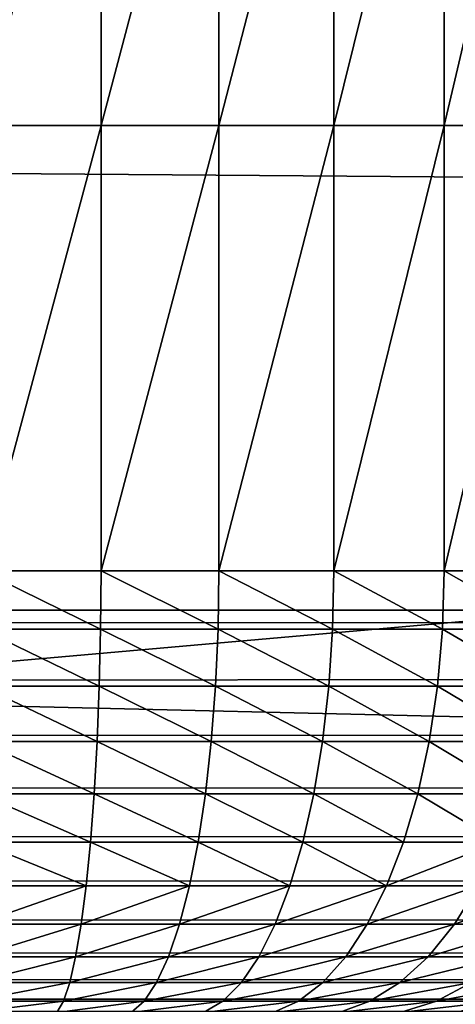
# Model space of a CAD drawing. Extents: x 0 to 75, y 0 to 45.
# Drawn here: x 9.8 to 10.3, y 42.7 to 43.9 of the extents above; entities that cross this region are included whole.
import ezdxf

# ---------------------------------------------------------------- set-up
doc = ezdxf.new("R2010")
doc.units = 0
doc.layers.get('0').update_dxf_attribs({"color": 13, "linetype": 'CONTINUOUS'})

# ---------------------------------------------------------------- blocks, each defined once
blk = doc.blocks.new('COMPONENTE_12')
for p, q in [((20.3502, 2.0721, 3.4097), (0, 2.0721, 3.4097)), ((0, 2.0721, 0.5113), (20.3502, 2.0721, 0.5113))]:
    blk.add_line(p, q)
mesh = blk.add_polyface()
corners = [(20.3502, 0.7449, 3.9332), (0, 2.5559, 3.9332), (0, 0.7449, 3.9332), (20.3502, 2.5559, 3.9332)]
mesh.append_faces([[corners[k] for k in face] for face in [(0, 1, 2), (1, 0, 3)]], dxfattribs={"vtx0": -1})
mesh = blk.add_polyface()
corners = [(20.3502, 2.5559, 3.4097), (0, 2.0721, 3.4097), (0, 2.5559, 3.4097), (20.3502, 2.0721, 3.4097)]
mesh.append_faces([[corners[k] for k in face] for face in [(0, 1, 2), (1, 0, 3)]], dxfattribs={"vtx0": -1})
mesh = blk.add_polyface()
corners = [(20.3502, 2.0721, 0.5113), (0, 0.5333, 0.5113), (0, 2.0721, 0.5113), (20.3502, 0.5333, 0.5113)]
mesh.append_faces([[corners[k] for k in face] for face in [(0, 1, 2), (1, 0, 3)]], dxfattribs={"vtx0": -1})
mesh = blk.add_polyface()
corners = [(0, 2.0721, 3.4097), (20.3502, 2.0721, 0.5113), (0, 2.0721, 0.5113), (20.3502, 2.0721, 3.4097)]
mesh.append_faces([[corners[k] for k in face] for face in [(0, 1, 2), (1, 0, 3)]], dxfattribs={"vtx0": -1})
blk = doc.blocks.new('COMPONENTE_2')
at = {"color": 49}
for p, q in [((9.9311, 1.0394, 0.6081), (9.9311, 1.5591, 0.6081)), ((10.0689, 1.0394, 0.6319), (10.0689, 1.5591, 0.6319)), ((10.2032, 1.0394, 0.6712), (10.2032, 1.5591, 0.6712)), ((10.3322, 1.0394, 0.7256), (10.3322, 1.5591, 0.7256)), ((9.7916, 1.0394, 0.6001), (9.9311, 1.0394, 0.6081)), ((9.9311, 1.0394, 0.6081), (9.9311, 0.5197, 0.6081)), ((9.9311, 1.0394, 0.6081), (10.0689, 1.0394, 0.6319)), ((10.0689, 1.0394, 0.6319), (10.0689, 0.5197, 0.6319)), ((10.0689, 1.0394, 0.6319), (10.2032, 1.0394, 0.6712)), ((10.2032, 1.0394, 0.6712), (10.2032, 0.5197, 0.6712)), ((10.2032, 1.0394, 0.6712), (10.3322, 1.0394, 0.7256)), ((10.3322, 1.0394, 0.7256), (10.3322, 0.5197, 0.7256)), ((10.3322, 1.0394, 0.7256), (10.4543, 1.0394, 0.7942)), ((72.7686, 0.5197, 37.6739), (2.2314, 0.5197, 37.6739)), ((9.9311, 0.5197, 0.6081), (9.7916, 0.5197, 0.6001)), ((9.9311, 0.5197, 0.6081), (9.9306, 0.4519, 0.6126)), ((10.0689, 0.5197, 0.6319), (9.9311, 0.5197, 0.6081)), ((10.0689, 0.5197, 0.6319), (10.0679, 0.4519, 0.6363)), ((10.2032, 0.5197, 0.6712), (10.0689, 0.5197, 0.6319)), ((10.2032, 0.5197, 0.6712), (10.2017, 0.4519, 0.6755)), ((10.3322, 0.5197, 0.7256), (10.2032, 0.5197, 0.6712)), ((10.3322, 0.5197, 0.7256), (10.3302, 0.4519, 0.7297)), ((10.4543, 0.5197, 0.7942), (10.3322, 0.5197, 0.7256)), ((72.7678, 0.4519, 37.6694), (2.2322, 0.4519, 37.6694)), ((9.9306, 0.4519, 0.6126), (9.7914, 0.4519, 0.6047)), ((9.9306, 0.4519, 0.6126), (9.9291, 0.3852, 0.6261)), ((10.0679, 0.4519, 0.6363), (9.9306, 0.4519, 0.6126)), ((10.0679, 0.4519, 0.6363), (10.0649, 0.3852, 0.6496)), ((10.2017, 0.4519, 0.6755), (10.0679, 0.4519, 0.6363)), ((10.2017, 0.4519, 0.6755), (10.1972, 0.3852, 0.6883)), ((10.3302, 0.4519, 0.7297), (10.2017, 0.4519, 0.6755)), ((10.3302, 0.4519, 0.7297), (10.3243, 0.3852, 0.7419)), ((10.4519, 0.4519, 0.7981), (10.3302, 0.4519, 0.7297)), ((72.7651, 0.3852, 37.6558), (2.2349, 0.3852, 37.6558)), ((9.9291, 0.3852, 0.6261), (9.7911, 0.3852, 0.6182)), ((9.9291, 0.3852, 0.6261), (9.9266, 0.3208, 0.6483)), ((10.0649, 0.3852, 0.6496), (9.9291, 0.3852, 0.6261)), ((10.0649, 0.3852, 0.6496), (10.0599, 0.3208, 0.6714)), ((10.1972, 0.3852, 0.6883), (10.0649, 0.3852, 0.6496)), ((10.1972, 0.3852, 0.6883), (10.1898, 0.3208, 0.7094)), ((10.3243, 0.3852, 0.7419), (10.1972, 0.3852, 0.6883)), ((10.3243, 0.3852, 0.7419), (10.3147, 0.3208, 0.762)), ((10.4447, 0.3852, 0.8095), (10.3243, 0.3852, 0.7419)), ((72.7608, 0.3208, 37.6335), (2.2392, 0.3208, 37.6335)), ((9.9266, 0.3208, 0.6483), (9.7904, 0.3208, 0.6406)), ((9.9266, 0.3208, 0.6483), (9.9232, 0.2598, 0.6789)), ((10.0599, 0.3208, 0.6714), (9.9266, 0.3208, 0.6483)), ((10.0599, 0.3208, 0.6714), (10.0531, 0.2598, 0.7013)), ((10.1898, 0.3208, 0.7094), (10.0599, 0.3208, 0.6714)), ((10.1898, 0.3208, 0.7094), (10.1797, 0.2598, 0.7384)), ((10.3147, 0.3208, 0.762), (10.1898, 0.3208, 0.7094)), ((10.3147, 0.3208, 0.762), (10.3014, 0.2598, 0.7897)), ((10.4328, 0.3208, 0.8284), (10.3147, 0.3208, 0.762)), ((72.7549, 0.2598, 37.6028), (2.2451, 0.2598, 37.6028)), ((9.9232, 0.2598, 0.6789), (9.7896, 0.2598, 0.6713)), ((9.9232, 0.2598, 0.6789), (9.9189, 0.2033, 0.7173)), ((10.0531, 0.2598, 0.7013), (9.9232, 0.2598, 0.6789)), ((10.0531, 0.2598, 0.7013), (10.0445, 0.2033, 0.739)), ((10.1797, 0.2598, 0.7384), (10.0531, 0.2598, 0.7013)), ((10.1797, 0.2598, 0.7384), (10.167, 0.2033, 0.7749)), ((10.3014, 0.2598, 0.7897), (10.1797, 0.2598, 0.7384)), ((10.3014, 0.2598, 0.7897), (10.2847, 0.2033, 0.8244)), ((10.4165, 0.2598, 0.8544), (10.3014, 0.2598, 0.7897)), ((72.7475, 0.2033, 37.5642), (2.2525, 0.2033, 37.5642)), ((9.9189, 0.2033, 0.7173), (9.7885, 0.2033, 0.7099)), ((9.9189, 0.2033, 0.7173), (9.9137, 0.1522, 0.7629)), ((10.0445, 0.2033, 0.739), (9.9189, 0.2033, 0.7173)), ((10.0445, 0.2033, 0.739), (10.0344, 0.1522, 0.7837)), ((10.167, 0.2033, 0.7749), (10.0445, 0.2033, 0.739)), ((10.167, 0.2033, 0.7749), (10.1519, 0.1522, 0.8181)), ((10.2847, 0.2033, 0.8244), (10.167, 0.2033, 0.7749)), ((10.2847, 0.2033, 0.8244), (10.2648, 0.1522, 0.8657)), ((10.396, 0.2033, 0.8871), (10.2847, 0.2033, 0.8244)), ((2.2614, 0.1522, 37.5184), (72.7386, 0.1522, 37.5184)), ((9.9137, 0.1522, 0.7629), (9.7872, 0.1522, 0.7557)), ((9.9137, 0.1522, 0.7629), (9.9079, 0.1074, 0.8148)), ((10.0344, 0.1522, 0.7837), (9.9137, 0.1522, 0.7629)), ((10.0344, 0.1522, 0.7837), (10.0228, 0.1074, 0.8347)), ((10.1519, 0.1522, 0.8181), (10.0344, 0.1522, 0.7837)), ((10.1519, 0.1522, 0.8181), (10.1347, 0.1074, 0.8674)), ((10.2648, 0.1522, 0.8657), (10.1519, 0.1522, 0.8181)), ((10.2648, 0.1522, 0.8657), (10.2422, 0.1074, 0.9127)), ((10.3717, 0.1522, 0.9258), (10.2648, 0.1522, 0.8657)), ((10.3717, 0.1522, 0.9258), (10.344, 0.1074, 0.97)), ((2.2715, 0.1074, 37.4662), (72.7285, 0.1074, 37.4662)), ((9.9079, 0.1074, 0.8148), (9.7857, 0.1074, 0.8079)), ((9.9079, 0.1074, 0.8148), (9.9014, 0.0696, 0.8723)), ((10.0228, 0.1074, 0.8347), (9.9079, 0.1074, 0.8148)), ((10.0228, 0.1074, 0.8347), (10.0099, 0.0696, 0.891)), ((10.1347, 0.1074, 0.8674), (10.0228, 0.1074, 0.8347)), ((10.1347, 0.1074, 0.8674), (10.1156, 0.0696, 0.922)), ((10.2422, 0.1074, 0.9127), (10.1347, 0.1074, 0.8674)), ((10.2422, 0.1074, 0.9127), (10.2172, 0.0696, 0.9648)), ((10.344, 0.1074, 0.97), (10.2422, 0.1074, 0.9127)), ((10.344, 0.1074, 0.97), (10.3133, 0.0696, 1.0188)), ((10.4387, 0.1074, 1.0384), (10.344, 0.1074, 0.97)), ((2.2826, 0.0696, 37.4085), (72.7174, 0.0696, 37.4085)), ((9.9014, 0.0696, 0.8723), (9.7841, 0.0696, 0.8656)), ((9.9014, 0.0696, 0.8723), (9.8945, 0.0396, 0.9343)), ((10.0099, 0.0696, 0.891), (9.9014, 0.0696, 0.8723)), ((10.0099, 0.0696, 0.891), (9.9961, 0.0396, 0.9518)), ((10.1156, 0.0696, 0.922), (10.0099, 0.0696, 0.891)), ((10.1156, 0.0696, 0.922), (10.0951, 0.0396, 0.9808)), ((10.2172, 0.0696, 0.9648), (10.1156, 0.0696, 0.922)), ((10.2172, 0.0696, 0.9648), (10.1902, 0.0396, 1.0209)), ((10.3133, 0.0696, 1.0188), (10.2172, 0.0696, 0.9648)), ((10.3133, 0.0696, 1.0188), (10.2803, 0.0396, 1.0715)), ((10.4028, 0.0696, 1.0835), (10.3133, 0.0696, 1.0188)), ((2.2946, 0.0396, 37.3462), (72.7054, 0.0396, 37.3462)), ((9.8945, 0.0396, 0.9343), (9.7824, 0.0396, 0.9279)), ((9.8945, 0.0396, 0.9343), (9.8871, 0.0177, 0.9997)), ((9.9961, 0.0396, 0.9518), (9.8945, 0.0396, 0.9343)), ((9.9961, 0.0396, 0.9518), (9.9815, 0.0177, 1.016)), ((10.0951, 0.0396, 0.9808), (9.9961, 0.0396, 0.9518)), ((10.0951, 0.0396, 0.9808), (10.0734, 0.0177, 1.043)), ((10.1902, 0.0396, 1.0209), (10.0951, 0.0396, 0.9808)), ((10.1902, 0.0396, 1.0209), (10.1617, 0.0177, 1.0802)), ((10.2803, 0.0396, 1.0715), (10.1902, 0.0396, 1.0209)), ((10.2803, 0.0396, 1.0715), (10.2453, 0.0177, 1.1272)), ((10.3641, 0.0396, 1.1321), (10.2803, 0.0396, 1.0715)), ((10.3641, 0.0396, 1.1321), (10.3232, 0.0177, 1.1834)), ((2.3073, 0.0177, 37.2804), (72.6927, 0.0177, 37.2804)), ((9.8871, 0.0177, 0.9997), (9.7805, 0.0177, 0.9937)), ((9.8871, 0.0177, 0.9997), (9.8795, 0.0044, 1.0675)), ((9.9815, 0.0177, 1.016), (9.8871, 0.0177, 0.9997)), ((9.9815, 0.0177, 1.016), (9.9663, 0.0044, 1.0825)), ((10.0734, 0.0177, 1.043), (9.9815, 0.0177, 1.016)), ((10.0734, 0.0177, 1.043), (10.0509, 0.0044, 1.1073)), ((10.1617, 0.0177, 1.0802), (10.0734, 0.0177, 1.043)), ((10.1617, 0.0177, 1.0802), (10.1322, 0.0044, 1.1415)), ((10.2453, 0.0177, 1.1272), (10.1617, 0.0177, 1.0802)), ((10.2453, 0.0177, 1.1272), (10.2092, 0.0044, 1.1848)), ((10.3232, 0.0177, 1.1834), (10.2453, 0.0177, 1.1272)), ((10.3232, 0.0177, 1.1834), (10.2808, 0.0044, 1.2366)), ((10.3942, 0.0177, 1.2481), (10.3232, 0.0177, 1.1834))]:
    blk.add_line(p, q, dxfattribs=at)
mesh = blk.add_polyface(dxfattribs=at)
corners = [(72.7686, 0.5197, 37.6739), (2.2314, 1.0394, 37.6739), (2.2314, 0.5197, 37.6739), (2.2314, 1.5591, 37.6739), (72.7686, 1.5591, 37.6739), (72.7686, 1.0394, 37.6739)]
mesh.append_faces([[corners[k] for k in face] for face in [(0, 1, 2), (4, 0, 5)]], dxfattribs={"vtx0": -1, "color": 49})
mesh.append_faces([[corners[k] for k in face] for face in [(1, 0, 3), (3, 0, 4)]], dxfattribs={"vtx0": -1, "vtx1": -1, "color": 49})
mesh = blk.add_polyface(dxfattribs=at)
corners = [(9.9311, 1.5591, 0.6081), (9.7916, 1.0394, 0.6001), (9.7916, 1.5591, 0.6001), (9.9311, 1.0394, 0.6081)]
mesh.append_faces([[corners[k] for k in face] for face in [(0, 1, 2), (1, 0, 3)]], dxfattribs={"vtx0": -1, "color": 49})
mesh = blk.add_polyface(dxfattribs=at)
corners = [(10.0689, 1.5591, 0.6319), (9.9311, 1.0394, 0.6081), (9.9311, 1.5591, 0.6081), (10.0689, 1.0394, 0.6319)]
mesh.append_faces([[corners[k] for k in face] for face in [(0, 1, 2), (1, 0, 3)]], dxfattribs={"vtx0": -1, "color": 49})
mesh = blk.add_polyface(dxfattribs=at)
corners = [(10.2032, 1.5591, 0.6712), (10.0689, 1.0394, 0.6319), (10.0689, 1.5591, 0.6319), (10.2032, 1.0394, 0.6712)]
mesh.append_faces([[corners[k] for k in face] for face in [(0, 1, 2), (1, 0, 3)]], dxfattribs={"vtx0": -1, "color": 49})
mesh = blk.add_polyface(dxfattribs=at)
corners = [(10.3322, 1.5591, 0.7256), (10.2032, 1.0394, 0.6712), (10.2032, 1.5591, 0.6712), (10.3322, 1.0394, 0.7256)]
mesh.append_faces([[corners[k] for k in face] for face in [(0, 1, 2), (1, 0, 3)]], dxfattribs={"vtx0": -1, "color": 49})
mesh = blk.add_polyface(dxfattribs=at)
corners = [(10.4543, 1.5591, 0.7942), (10.3322, 1.0394, 0.7256), (10.3322, 1.5591, 0.7256), (10.4543, 1.0394, 0.7942)]
mesh.append_faces([[corners[k] for k in face] for face in [(0, 1, 2), (1, 0, 3)]], dxfattribs={"vtx0": -1, "color": 49})
mesh = blk.add_polyface(dxfattribs=at)
corners = [(9.9311, 1.0394, 0.6081), (9.7916, 0.5197, 0.6001), (9.7916, 1.0394, 0.6001), (9.9311, 0.5197, 0.6081)]
mesh.append_faces([[corners[k] for k in face] for face in [(0, 1, 2), (1, 0, 3)]], dxfattribs={"vtx0": -1, "color": 49})
mesh = blk.add_polyface(dxfattribs=at)
corners = [(10.0689, 1.0394, 0.6319), (9.9311, 0.5197, 0.6081), (9.9311, 1.0394, 0.6081), (10.0689, 0.5197, 0.6319)]
mesh.append_faces([[corners[k] for k in face] for face in [(0, 1, 2), (1, 0, 3)]], dxfattribs={"vtx0": -1, "color": 49})
mesh = blk.add_polyface(dxfattribs=at)
corners = [(10.2032, 1.0394, 0.6712), (10.0689, 0.5197, 0.6319), (10.0689, 1.0394, 0.6319), (10.2032, 0.5197, 0.6712)]
mesh.append_faces([[corners[k] for k in face] for face in [(0, 1, 2), (1, 0, 3)]], dxfattribs={"vtx0": -1, "color": 49})
mesh = blk.add_polyface(dxfattribs=at)
corners = [(10.3322, 1.0394, 0.7256), (10.2032, 0.5197, 0.6712), (10.2032, 1.0394, 0.6712), (10.3322, 0.5197, 0.7256)]
mesh.append_faces([[corners[k] for k in face] for face in [(0, 1, 2), (1, 0, 3)]], dxfattribs={"vtx0": -1, "color": 49})
mesh = blk.add_polyface(dxfattribs=at)
corners = [(10.4543, 1.0394, 0.7942), (10.3322, 0.5197, 0.7256), (10.3322, 1.0394, 0.7256), (10.4543, 0.5197, 0.7942)]
mesh.append_faces([[corners[k] for k in face] for face in [(0, 1, 2), (1, 0, 3)]], dxfattribs={"vtx0": -1, "color": 49})
mesh = blk.add_polyface(dxfattribs=at)
corners = [(2.2322, 0.4519, 37.6694), (72.7686, 0.5197, 37.6739), (2.2314, 0.5197, 37.6739), (72.7678, 0.4519, 37.6694)]
mesh.append_faces([[corners[k] for k in face] for face in [(0, 1, 2), (1, 0, 3)]], dxfattribs={"vtx0": -1, "color": 49})
mesh = blk.add_polyface(dxfattribs=at)
corners = [(9.7916, 0.5197, 0.6001), (9.9306, 0.4519, 0.6126), (9.7914, 0.4519, 0.6047), (9.9311, 0.5197, 0.6081)]
mesh.append_faces([[corners[k] for k in face] for face in [(0, 1, 2), (1, 0, 3)]], dxfattribs={"vtx0": -1, "color": 49})
mesh = blk.add_polyface(dxfattribs=at)
corners = [(9.9311, 0.5197, 0.6081), (10.0679, 0.4519, 0.6363), (9.9306, 0.4519, 0.6126), (10.0689, 0.5197, 0.6319)]
mesh.append_faces([[corners[k] for k in face] for face in [(0, 1, 2), (1, 0, 3)]], dxfattribs={"vtx0": -1, "color": 49})
mesh = blk.add_polyface(dxfattribs=at)
corners = [(10.0689, 0.5197, 0.6319), (10.2017, 0.4519, 0.6755), (10.0679, 0.4519, 0.6363), (10.2032, 0.5197, 0.6712)]
mesh.append_faces([[corners[k] for k in face] for face in [(0, 1, 2), (1, 0, 3)]], dxfattribs={"vtx0": -1, "color": 49})
mesh = blk.add_polyface(dxfattribs=at)
corners = [(10.2032, 0.5197, 0.6712), (10.3302, 0.4519, 0.7297), (10.2017, 0.4519, 0.6755), (10.3322, 0.5197, 0.7256)]
mesh.append_faces([[corners[k] for k in face] for face in [(0, 1, 2), (1, 0, 3)]], dxfattribs={"vtx0": -1, "color": 49})
mesh = blk.add_polyface(dxfattribs=at)
corners = [(10.3322, 0.5197, 0.7256), (10.4519, 0.4519, 0.7981), (10.3302, 0.4519, 0.7297), (10.4543, 0.5197, 0.7942)]
mesh.append_faces([[corners[k] for k in face] for face in [(0, 1, 2), (1, 0, 3)]], dxfattribs={"vtx0": -1, "color": 49})
mesh = blk.add_polyface(dxfattribs=at)
corners = [(2.2349, 0.3852, 37.6558), (72.7678, 0.4519, 37.6694), (2.2322, 0.4519, 37.6694), (72.7651, 0.3852, 37.6558)]
mesh.append_faces([[corners[k] for k in face] for face in [(0, 1, 2), (1, 0, 3)]], dxfattribs={"vtx0": -1, "color": 49})
mesh = blk.add_polyface(dxfattribs=at)
corners = [(9.7914, 0.4519, 0.6047), (9.9291, 0.3852, 0.6261), (9.7911, 0.3852, 0.6182), (9.9306, 0.4519, 0.6126)]
mesh.append_faces([[corners[k] for k in face] for face in [(0, 1, 2), (1, 0, 3)]], dxfattribs={"vtx0": -1, "color": 49})
mesh = blk.add_polyface(dxfattribs=at)
corners = [(9.9306, 0.4519, 0.6126), (10.0649, 0.3852, 0.6496), (9.9291, 0.3852, 0.6261), (10.0679, 0.4519, 0.6363)]
mesh.append_faces([[corners[k] for k in face] for face in [(0, 1, 2), (1, 0, 3)]], dxfattribs={"vtx0": -1, "color": 49})
mesh = blk.add_polyface(dxfattribs=at)
corners = [(10.0679, 0.4519, 0.6363), (10.1972, 0.3852, 0.6883), (10.0649, 0.3852, 0.6496), (10.2017, 0.4519, 0.6755)]
mesh.append_faces([[corners[k] for k in face] for face in [(0, 1, 2), (1, 0, 3)]], dxfattribs={"vtx0": -1, "color": 49})
mesh = blk.add_polyface(dxfattribs=at)
corners = [(10.2017, 0.4519, 0.6755), (10.3243, 0.3852, 0.7419), (10.1972, 0.3852, 0.6883), (10.3302, 0.4519, 0.7297)]
mesh.append_faces([[corners[k] for k in face] for face in [(0, 1, 2), (1, 0, 3)]], dxfattribs={"vtx0": -1, "color": 49})
mesh = blk.add_polyface(dxfattribs=at)
corners = [(10.3302, 0.4519, 0.7297), (10.4447, 0.3852, 0.8095), (10.3243, 0.3852, 0.7419), (10.4519, 0.4519, 0.7981)]
mesh.append_faces([[corners[k] for k in face] for face in [(0, 1, 2), (1, 0, 3)]], dxfattribs={"vtx0": -1, "color": 49})
mesh = blk.add_polyface(dxfattribs=at)
corners = [(2.2392, 0.3208, 37.6335), (72.7651, 0.3852, 37.6558), (2.2349, 0.3852, 37.6558), (72.7608, 0.3208, 37.6335)]
mesh.append_faces([[corners[k] for k in face] for face in [(0, 1, 2), (1, 0, 3)]], dxfattribs={"vtx0": -1, "color": 49})
mesh = blk.add_polyface(dxfattribs=at)
corners = [(9.7911, 0.3852, 0.6182), (9.9266, 0.3208, 0.6483), (9.7904, 0.3208, 0.6406), (9.9291, 0.3852, 0.6261)]
mesh.append_faces([[corners[k] for k in face] for face in [(0, 1, 2), (1, 0, 3)]], dxfattribs={"vtx0": -1, "color": 49})
mesh = blk.add_polyface(dxfattribs=at)
corners = [(9.9291, 0.3852, 0.6261), (10.0599, 0.3208, 0.6714), (9.9266, 0.3208, 0.6483), (10.0649, 0.3852, 0.6496)]
mesh.append_faces([[corners[k] for k in face] for face in [(0, 1, 2), (1, 0, 3)]], dxfattribs={"vtx0": -1, "color": 49})
mesh = blk.add_polyface(dxfattribs=at)
corners = [(10.0649, 0.3852, 0.6496), (10.1898, 0.3208, 0.7094), (10.0599, 0.3208, 0.6714), (10.1972, 0.3852, 0.6883)]
mesh.append_faces([[corners[k] for k in face] for face in [(0, 1, 2), (1, 0, 3)]], dxfattribs={"vtx0": -1, "color": 49})
mesh = blk.add_polyface(dxfattribs=at)
corners = [(10.1972, 0.3852, 0.6883), (10.3147, 0.3208, 0.762), (10.1898, 0.3208, 0.7094), (10.3243, 0.3852, 0.7419)]
mesh.append_faces([[corners[k] for k in face] for face in [(0, 1, 2), (1, 0, 3)]], dxfattribs={"vtx0": -1, "color": 49})
mesh = blk.add_polyface(dxfattribs=at)
corners = [(10.3243, 0.3852, 0.7419), (10.4328, 0.3208, 0.8284), (10.3147, 0.3208, 0.762), (10.4447, 0.3852, 0.8095)]
mesh.append_faces([[corners[k] for k in face] for face in [(0, 1, 2), (1, 0, 3)]], dxfattribs={"vtx0": -1, "color": 49})
mesh = blk.add_polyface(dxfattribs=at)
corners = [(2.2451, 0.2598, 37.6028), (72.7608, 0.3208, 37.6335), (2.2392, 0.3208, 37.6335), (72.7549, 0.2598, 37.6028)]
mesh.append_faces([[corners[k] for k in face] for face in [(0, 1, 2), (1, 0, 3)]], dxfattribs={"vtx0": -1, "color": 49})
mesh = blk.add_polyface(dxfattribs=at)
corners = [(9.7904, 0.3208, 0.6406), (9.9232, 0.2598, 0.6789), (9.7896, 0.2598, 0.6713), (9.9266, 0.3208, 0.6483)]
mesh.append_faces([[corners[k] for k in face] for face in [(0, 1, 2), (1, 0, 3)]], dxfattribs={"vtx0": -1, "color": 49})
mesh = blk.add_polyface(dxfattribs=at)
corners = [(9.9266, 0.3208, 0.6483), (10.0531, 0.2598, 0.7013), (9.9232, 0.2598, 0.6789), (10.0599, 0.3208, 0.6714)]
mesh.append_faces([[corners[k] for k in face] for face in [(0, 1, 2), (1, 0, 3)]], dxfattribs={"vtx0": -1, "color": 49})
mesh = blk.add_polyface(dxfattribs=at)
corners = [(10.0599, 0.3208, 0.6714), (10.1797, 0.2598, 0.7384), (10.0531, 0.2598, 0.7013), (10.1898, 0.3208, 0.7094)]
mesh.append_faces([[corners[k] for k in face] for face in [(0, 1, 2), (1, 0, 3)]], dxfattribs={"vtx0": -1, "color": 49})
mesh = blk.add_polyface(dxfattribs=at)
corners = [(10.1898, 0.3208, 0.7094), (10.3014, 0.2598, 0.7897), (10.1797, 0.2598, 0.7384), (10.3147, 0.3208, 0.762)]
mesh.append_faces([[corners[k] for k in face] for face in [(0, 1, 2), (1, 0, 3)]], dxfattribs={"vtx0": -1, "color": 49})
mesh = blk.add_polyface(dxfattribs=at)
corners = [(10.3147, 0.3208, 0.762), (10.4165, 0.2598, 0.8544), (10.3014, 0.2598, 0.7897), (10.4328, 0.3208, 0.8284)]
mesh.append_faces([[corners[k] for k in face] for face in [(0, 1, 2), (1, 0, 3)]], dxfattribs={"vtx0": -1, "color": 49})
mesh = blk.add_polyface(dxfattribs=at)
corners = [(2.2525, 0.2033, 37.5642), (72.7549, 0.2598, 37.6028), (2.2451, 0.2598, 37.6028), (72.7475, 0.2033, 37.5642)]
mesh.append_faces([[corners[k] for k in face] for face in [(0, 1, 2), (1, 0, 3)]], dxfattribs={"vtx0": -1, "color": 49})
mesh = blk.add_polyface(dxfattribs=at)
corners = [(9.7896, 0.2598, 0.6713), (9.9189, 0.2033, 0.7173), (9.7885, 0.2033, 0.7099), (9.9232, 0.2598, 0.6789)]
mesh.append_faces([[corners[k] for k in face] for face in [(0, 1, 2), (1, 0, 3)]], dxfattribs={"vtx0": -1, "color": 49})
mesh = blk.add_polyface(dxfattribs=at)
corners = [(9.9232, 0.2598, 0.6789), (10.0445, 0.2033, 0.739), (9.9189, 0.2033, 0.7173), (10.0531, 0.2598, 0.7013)]
mesh.append_faces([[corners[k] for k in face] for face in [(0, 1, 2), (1, 0, 3)]], dxfattribs={"vtx0": -1, "color": 49})
mesh = blk.add_polyface(dxfattribs=at)
corners = [(10.0531, 0.2598, 0.7013), (10.167, 0.2033, 0.7749), (10.0445, 0.2033, 0.739), (10.1797, 0.2598, 0.7384)]
mesh.append_faces([[corners[k] for k in face] for face in [(0, 1, 2), (1, 0, 3)]], dxfattribs={"vtx0": -1, "color": 49})
mesh = blk.add_polyface(dxfattribs=at)
corners = [(10.1797, 0.2598, 0.7384), (10.2847, 0.2033, 0.8244), (10.167, 0.2033, 0.7749), (10.3014, 0.2598, 0.7897)]
mesh.append_faces([[corners[k] for k in face] for face in [(0, 1, 2), (1, 0, 3)]], dxfattribs={"vtx0": -1, "color": 49})
mesh = blk.add_polyface(dxfattribs=at)
corners = [(10.3014, 0.2598, 0.7897), (10.396, 0.2033, 0.8871), (10.2847, 0.2033, 0.8244), (10.4165, 0.2598, 0.8544)]
mesh.append_faces([[corners[k] for k in face] for face in [(0, 1, 2), (1, 0, 3)]], dxfattribs={"vtx0": -1, "color": 49})
mesh = blk.add_polyface(dxfattribs=at)
corners = [(2.2614, 0.1522, 37.5184), (72.7475, 0.2033, 37.5642), (2.2525, 0.2033, 37.5642), (72.7386, 0.1522, 37.5184)]
mesh.append_faces([[corners[k] for k in face] for face in [(0, 1, 2), (1, 0, 3)]], dxfattribs={"vtx0": -1, "color": 49})
mesh = blk.add_polyface(dxfattribs=at)
corners = [(9.7885, 0.2033, 0.7099), (9.9137, 0.1522, 0.7629), (9.7872, 0.1522, 0.7557), (9.9189, 0.2033, 0.7173)]
mesh.append_faces([[corners[k] for k in face] for face in [(0, 1, 2), (1, 0, 3)]], dxfattribs={"vtx0": -1, "color": 49})
mesh = blk.add_polyface(dxfattribs=at)
corners = [(9.9189, 0.2033, 0.7173), (10.0344, 0.1522, 0.7837), (9.9137, 0.1522, 0.7629), (10.0445, 0.2033, 0.739)]
mesh.append_faces([[corners[k] for k in face] for face in [(0, 1, 2), (1, 0, 3)]], dxfattribs={"vtx0": -1, "color": 49})
mesh = blk.add_polyface(dxfattribs=at)
corners = [(10.0445, 0.2033, 0.739), (10.1519, 0.1522, 0.8181), (10.0344, 0.1522, 0.7837), (10.167, 0.2033, 0.7749)]
mesh.append_faces([[corners[k] for k in face] for face in [(0, 1, 2), (1, 0, 3)]], dxfattribs={"vtx0": -1, "color": 49})
mesh = blk.add_polyface(dxfattribs=at)
corners = [(10.167, 0.2033, 0.7749), (10.2648, 0.1522, 0.8657), (10.1519, 0.1522, 0.8181), (10.2847, 0.2033, 0.8244)]
mesh.append_faces([[corners[k] for k in face] for face in [(0, 1, 2), (1, 0, 3)]], dxfattribs={"vtx0": -1, "color": 49})
mesh = blk.add_polyface(dxfattribs=at)
corners = [(10.396, 0.2033, 0.8871), (10.2648, 0.1522, 0.8657), (10.2847, 0.2033, 0.8244), (10.3717, 0.1522, 0.9258)]
mesh.append_faces([[corners[k] for k in face] for face in [(0, 1, 2), (1, 0, 3)]], dxfattribs={"vtx0": -1, "color": 49})
mesh = blk.add_polyface(dxfattribs=at)
corners = [(72.7386, 0.1522, 37.5184), (2.2715, 0.1074, 37.4662), (72.7285, 0.1074, 37.4662), (2.2614, 0.1522, 37.5184)]
mesh.append_faces([[corners[k] for k in face] for face in [(0, 1, 2), (1, 0, 3)]], dxfattribs={"vtx0": -1, "color": 49})
mesh = blk.add_polyface(dxfattribs=at)
corners = [(9.9137, 0.1522, 0.7629), (9.7857, 0.1074, 0.8079), (9.7872, 0.1522, 0.7557), (9.9079, 0.1074, 0.8148)]
mesh.append_faces([[corners[k] for k in face] for face in [(0, 1, 2), (1, 0, 3)]], dxfattribs={"vtx0": -1, "color": 49})
mesh = blk.add_polyface(dxfattribs=at)
corners = [(10.0344, 0.1522, 0.7837), (9.9079, 0.1074, 0.8148), (9.9137, 0.1522, 0.7629), (10.0228, 0.1074, 0.8347)]
mesh.append_faces([[corners[k] for k in face] for face in [(0, 1, 2), (1, 0, 3)]], dxfattribs={"vtx0": -1, "color": 49})
mesh = blk.add_polyface(dxfattribs=at)
corners = [(10.1519, 0.1522, 0.8181), (10.0228, 0.1074, 0.8347), (10.0344, 0.1522, 0.7837), (10.1347, 0.1074, 0.8674)]
mesh.append_faces([[corners[k] for k in face] for face in [(0, 1, 2), (1, 0, 3)]], dxfattribs={"vtx0": -1, "color": 49})
mesh = blk.add_polyface(dxfattribs=at)
corners = [(10.2648, 0.1522, 0.8657), (10.1347, 0.1074, 0.8674), (10.1519, 0.1522, 0.8181), (10.2422, 0.1074, 0.9127)]
mesh.append_faces([[corners[k] for k in face] for face in [(0, 1, 2), (1, 0, 3)]], dxfattribs={"vtx0": -1, "color": 49})
mesh = blk.add_polyface(dxfattribs=at)
corners = [(10.3717, 0.1522, 0.9258), (10.2422, 0.1074, 0.9127), (10.2648, 0.1522, 0.8657), (10.344, 0.1074, 0.97)]
mesh.append_faces([[corners[k] for k in face] for face in [(0, 1, 2), (1, 0, 3)]], dxfattribs={"vtx0": -1, "color": 49})
mesh = blk.add_polyface(dxfattribs=at)
corners = [(10.4712, 0.1522, 0.9977), (10.344, 0.1074, 0.97), (10.3717, 0.1522, 0.9258), (10.4387, 0.1074, 1.0384)]
mesh.append_faces([[corners[k] for k in face] for face in [(0, 1, 2), (1, 0, 3)]], dxfattribs={"vtx0": -1, "color": 49})
mesh = blk.add_polyface(dxfattribs=at)
corners = [(72.7285, 0.1074, 37.4662), (2.2826, 0.0696, 37.4085), (72.7174, 0.0696, 37.4085), (2.2715, 0.1074, 37.4662)]
mesh.append_faces([[corners[k] for k in face] for face in [(0, 1, 2), (1, 0, 3)]], dxfattribs={"vtx0": -1, "color": 49})
mesh = blk.add_polyface(dxfattribs=at)
corners = [(9.9079, 0.1074, 0.8148), (9.7841, 0.0696, 0.8656), (9.7857, 0.1074, 0.8079), (9.9014, 0.0696, 0.8723)]
mesh.append_faces([[corners[k] for k in face] for face in [(0, 1, 2), (1, 0, 3)]], dxfattribs={"vtx0": -1, "color": 49})
mesh = blk.add_polyface(dxfattribs=at)
corners = [(10.0228, 0.1074, 0.8347), (9.9014, 0.0696, 0.8723), (9.9079, 0.1074, 0.8148), (10.0099, 0.0696, 0.891)]
mesh.append_faces([[corners[k] for k in face] for face in [(0, 1, 2), (1, 0, 3)]], dxfattribs={"vtx0": -1, "color": 49})
mesh = blk.add_polyface(dxfattribs=at)
corners = [(10.1347, 0.1074, 0.8674), (10.0099, 0.0696, 0.891), (10.0228, 0.1074, 0.8347), (10.1156, 0.0696, 0.922)]
mesh.append_faces([[corners[k] for k in face] for face in [(0, 1, 2), (1, 0, 3)]], dxfattribs={"vtx0": -1, "color": 49})
mesh = blk.add_polyface(dxfattribs=at)
corners = [(10.2422, 0.1074, 0.9127), (10.1156, 0.0696, 0.922), (10.1347, 0.1074, 0.8674), (10.2172, 0.0696, 0.9648)]
mesh.append_faces([[corners[k] for k in face] for face in [(0, 1, 2), (1, 0, 3)]], dxfattribs={"vtx0": -1, "color": 49})
mesh = blk.add_polyface(dxfattribs=at)
corners = [(10.344, 0.1074, 0.97), (10.2172, 0.0696, 0.9648), (10.2422, 0.1074, 0.9127), (10.3133, 0.0696, 1.0188)]
mesh.append_faces([[corners[k] for k in face] for face in [(0, 1, 2), (1, 0, 3)]], dxfattribs={"vtx0": -1, "color": 49})
mesh = blk.add_polyface(dxfattribs=at)
corners = [(10.4387, 0.1074, 1.0384), (10.3133, 0.0696, 1.0188), (10.344, 0.1074, 0.97), (10.4028, 0.0696, 1.0835)]
mesh.append_faces([[corners[k] for k in face] for face in [(0, 1, 2), (1, 0, 3)]], dxfattribs={"vtx0": -1, "color": 49})
mesh = blk.add_polyface(dxfattribs=at)
corners = [(72.7174, 0.0696, 37.4085), (2.2946, 0.0396, 37.3462), (72.7054, 0.0396, 37.3462), (2.2826, 0.0696, 37.4085)]
mesh.append_faces([[corners[k] for k in face] for face in [(0, 1, 2), (1, 0, 3)]], dxfattribs={"vtx0": -1, "color": 49})
mesh = blk.add_polyface(dxfattribs=at)
corners = [(9.9014, 0.0696, 0.8723), (9.7824, 0.0396, 0.9279), (9.7841, 0.0696, 0.8656), (9.8945, 0.0396, 0.9343)]
mesh.append_faces([[corners[k] for k in face] for face in [(0, 1, 2), (1, 0, 3)]], dxfattribs={"vtx0": -1, "color": 49})
mesh = blk.add_polyface(dxfattribs=at)
corners = [(10.0099, 0.0696, 0.891), (9.8945, 0.0396, 0.9343), (9.9014, 0.0696, 0.8723), (9.9961, 0.0396, 0.9518)]
mesh.append_faces([[corners[k] for k in face] for face in [(0, 1, 2), (1, 0, 3)]], dxfattribs={"vtx0": -1, "color": 49})
mesh = blk.add_polyface(dxfattribs=at)
corners = [(10.1156, 0.0696, 0.922), (9.9961, 0.0396, 0.9518), (10.0099, 0.0696, 0.891), (10.0951, 0.0396, 0.9808)]
mesh.append_faces([[corners[k] for k in face] for face in [(0, 1, 2), (1, 0, 3)]], dxfattribs={"vtx0": -1, "color": 49})
mesh = blk.add_polyface(dxfattribs=at)
corners = [(10.2172, 0.0696, 0.9648), (10.0951, 0.0396, 0.9808), (10.1156, 0.0696, 0.922), (10.1902, 0.0396, 1.0209)]
mesh.append_faces([[corners[k] for k in face] for face in [(0, 1, 2), (1, 0, 3)]], dxfattribs={"vtx0": -1, "color": 49})
mesh = blk.add_polyface(dxfattribs=at)
corners = [(10.3133, 0.0696, 1.0188), (10.1902, 0.0396, 1.0209), (10.2172, 0.0696, 0.9648), (10.2803, 0.0396, 1.0715)]
mesh.append_faces([[corners[k] for k in face] for face in [(0, 1, 2), (1, 0, 3)]], dxfattribs={"vtx0": -1, "color": 49})
mesh = blk.add_polyface(dxfattribs=at)
corners = [(10.4028, 0.0696, 1.0835), (10.2803, 0.0396, 1.0715), (10.3133, 0.0696, 1.0188), (10.3641, 0.0396, 1.1321)]
mesh.append_faces([[corners[k] for k in face] for face in [(0, 1, 2), (1, 0, 3)]], dxfattribs={"vtx0": -1, "color": 49})
mesh = blk.add_polyface(dxfattribs=at)
corners = [(72.7054, 0.0396, 37.3462), (2.3073, 0.0177, 37.2804), (72.6927, 0.0177, 37.2804), (2.2946, 0.0396, 37.3462)]
mesh.append_faces([[corners[k] for k in face] for face in [(0, 1, 2), (1, 0, 3)]], dxfattribs={"vtx0": -1, "color": 49})
mesh = blk.add_polyface(dxfattribs=at)
corners = [(9.8945, 0.0396, 0.9343), (9.7805, 0.0177, 0.9937), (9.7824, 0.0396, 0.9279), (9.8871, 0.0177, 0.9997)]
mesh.append_faces([[corners[k] for k in face] for face in [(0, 1, 2), (1, 0, 3)]], dxfattribs={"vtx0": -1, "color": 49})
mesh = blk.add_polyface(dxfattribs=at)
corners = [(9.9961, 0.0396, 0.9518), (9.8871, 0.0177, 0.9997), (9.8945, 0.0396, 0.9343), (9.9815, 0.0177, 1.016)]
mesh.append_faces([[corners[k] for k in face] for face in [(0, 1, 2), (1, 0, 3)]], dxfattribs={"vtx0": -1, "color": 49})
mesh = blk.add_polyface(dxfattribs=at)
corners = [(10.0951, 0.0396, 0.9808), (9.9815, 0.0177, 1.016), (9.9961, 0.0396, 0.9518), (10.0734, 0.0177, 1.043)]
mesh.append_faces([[corners[k] for k in face] for face in [(0, 1, 2), (1, 0, 3)]], dxfattribs={"vtx0": -1, "color": 49})
mesh = blk.add_polyface(dxfattribs=at)
corners = [(10.1902, 0.0396, 1.0209), (10.0734, 0.0177, 1.043), (10.0951, 0.0396, 0.9808), (10.1617, 0.0177, 1.0802)]
mesh.append_faces([[corners[k] for k in face] for face in [(0, 1, 2), (1, 0, 3)]], dxfattribs={"vtx0": -1, "color": 49})
mesh = blk.add_polyface(dxfattribs=at)
corners = [(10.2803, 0.0396, 1.0715), (10.1617, 0.0177, 1.0802), (10.1902, 0.0396, 1.0209), (10.2453, 0.0177, 1.1272)]
mesh.append_faces([[corners[k] for k in face] for face in [(0, 1, 2), (1, 0, 3)]], dxfattribs={"vtx0": -1, "color": 49})
mesh = blk.add_polyface(dxfattribs=at)
corners = [(10.3641, 0.0396, 1.1321), (10.2453, 0.0177, 1.1272), (10.2803, 0.0396, 1.0715), (10.3232, 0.0177, 1.1834)]
mesh.append_faces([[corners[k] for k in face] for face in [(0, 1, 2), (1, 0, 3)]], dxfattribs={"vtx0": -1, "color": 49})
mesh = blk.add_polyface(dxfattribs=at)
corners = [(10.4406, 0.0396, 1.2018), (10.3232, 0.0177, 1.1834), (10.3641, 0.0396, 1.1321), (10.3942, 0.0177, 1.2481)]
mesh.append_faces([[corners[k] for k in face] for face in [(0, 1, 2), (1, 0, 3)]], dxfattribs={"vtx0": -1, "color": 49})
mesh = blk.add_polyface(dxfattribs=at)
corners = [(72.6927, 0.0177, 37.2804), (2.3205, 0.0044, 37.2123), (72.6795, 0.0044, 37.2123), (2.3073, 0.0177, 37.2804)]
mesh.append_faces([[corners[k] for k in face] for face in [(0, 1, 2), (1, 0, 3)]], dxfattribs={"vtx0": -1, "color": 49})
mesh = blk.add_polyface(dxfattribs=at)
corners = [(9.8871, 0.0177, 0.9997), (9.7786, 0.0044, 1.0618), (9.7805, 0.0177, 0.9937), (9.8795, 0.0044, 1.0675)]
mesh.append_faces([[corners[k] for k in face] for face in [(0, 1, 2), (1, 0, 3)]], dxfattribs={"vtx0": -1, "color": 49})
mesh = blk.add_polyface(dxfattribs=at)
corners = [(9.9815, 0.0177, 1.016), (9.8795, 0.0044, 1.0675), (9.8871, 0.0177, 0.9997), (9.9663, 0.0044, 1.0825)]
mesh.append_faces([[corners[k] for k in face] for face in [(0, 1, 2), (1, 0, 3)]], dxfattribs={"vtx0": -1, "color": 49})
mesh = blk.add_polyface(dxfattribs=at)
corners = [(10.0734, 0.0177, 1.043), (9.9663, 0.0044, 1.0825), (9.9815, 0.0177, 1.016), (10.0509, 0.0044, 1.1073)]
mesh.append_faces([[corners[k] for k in face] for face in [(0, 1, 2), (1, 0, 3)]], dxfattribs={"vtx0": -1, "color": 49})
mesh = blk.add_polyface(dxfattribs=at)
corners = [(10.1617, 0.0177, 1.0802), (10.0509, 0.0044, 1.1073), (10.0734, 0.0177, 1.043), (10.1322, 0.0044, 1.1415)]
mesh.append_faces([[corners[k] for k in face] for face in [(0, 1, 2), (1, 0, 3)]], dxfattribs={"vtx0": -1, "color": 49})
mesh = blk.add_polyface(dxfattribs=at)
corners = [(10.2453, 0.0177, 1.1272), (10.1322, 0.0044, 1.1415), (10.1617, 0.0177, 1.0802), (10.2092, 0.0044, 1.1848)]
mesh.append_faces([[corners[k] for k in face] for face in [(0, 1, 2), (1, 0, 3)]], dxfattribs={"vtx0": -1, "color": 49})
mesh = blk.add_polyface(dxfattribs=at)
corners = [(10.3232, 0.0177, 1.1834), (10.2092, 0.0044, 1.1848), (10.2453, 0.0177, 1.1272), (10.2808, 0.0044, 1.2366)]
mesh.append_faces([[corners[k] for k in face] for face in [(0, 1, 2), (1, 0, 3)]], dxfattribs={"vtx0": -1, "color": 49})
mesh = blk.add_polyface(dxfattribs=at)
corners = [(10.3942, 0.0177, 1.2481), (10.2808, 0.0044, 1.2366), (10.3232, 0.0177, 1.1834), (10.3462, 0.0044, 1.2961)]
mesh.append_faces([[corners[k] for k in face] for face in [(0, 1, 2), (1, 0, 3)]], dxfattribs={"vtx0": -1, "color": 49})

msp = doc.modelspace()

# ---------------------------------------------------------------- block references
at = {"color": 28, "extrusion": (0, 0, -1), "xscale": 1.001464672563038, "yscale": 0.9895264996955737, "zscale": -1.010905412386824, "rotation": 180}
msp.add_blockref('COMPONENTE_12', (-5.0602, 45.2123, -33.9168), dxfattribs=at)
msp.add_blockref('COMPONENTE_2', (0, 42.688))

doc.saveas('drawing.dxf')
